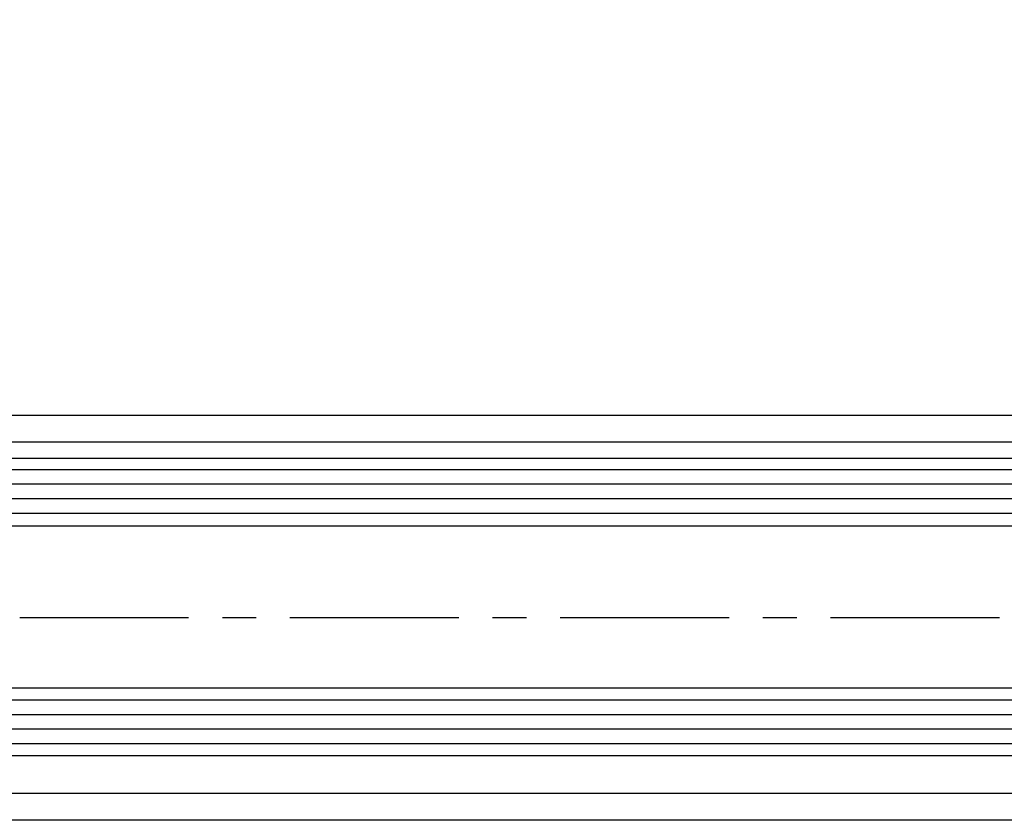
# Model space of a CAD drawing. Units: millimetres. Extents: x 5971 to 7160, y 3376 to 12105.
# Drawn here: x 6576 to 6649, y 8864 to 8924 of the extents above; entities that cross this region are included whole.
import ezdxf

# ---------------------------------------------------------------- set-up
doc = ezdxf.new("R2010")
doc.units = ezdxf.units.MM
doc.linetypes.add('MITTEX2', pattern=[4, 2.5, -0.5, 0.5, -0.5])
for name, color, linetype in [('03_Mittellinie', 1, 'MITTEX2'), ('05_Schraffur', 1, 'Continuous'), ('11_Glas', 7, 'Continuous'), ('Konstruktion', 31, 'Continuous'), ('Mass', 7, 'Continuous')]:
    doc.layers.add(name, color=color, linetype=linetype)
doc.styles.add('Bemassungstext (DORMA)', font='isocpeur.ttf')
doc.dimstyles.new('DORMA_M', dxfattribs={"dimtxt": 3.5, "dimasz": 2.5, "dimexe": 2, "dimexo": 0, "dimgap": 1.5, "dimtad": 1, "dimdec": 8, "dimtxsty": 'Bemassungstext (DORMA)', "dimcen": 0.1, "dimclrt": 256, "dimadec": 8, "dimazin": 2, "dimtfac": 1, "dimtdec": 8, "dimtmove": 0, "dimatfit": 3, "dimfxl": 1, "dimtolj": 1, "dimarcsym": 0})

# ---------------------------------------------------------------- blocks, each defined once
blk = doc.blocks.new('*D220')
at = {"layer": 'Mass', "color": 0, "lineweight": -2, "transparency": 16777216}
for p, q in [((6480.91039079029, 8881.709018758364), (6480.91039079029, 8970.554281440498)), ((6700.329672382196, 8953.393236045471), (6700.329672382196, 8970.554281440498)), ((6695.329672382196, 8966.554281440498), (6485.91039079029, 8966.554281440498))]:
    blk.add_line(p, q, dxfattribs=at)
at = {"layer": 'Mass', "color": 0, "transparency": 16777216}
for points in [[(6485.91039079029, 8967.387614773832), (6485.91039079029, 8965.720948107164), (6480.91039079029, 8966.554281440498)], [(6695.329672382196, 8967.387614773832), (6695.329672382196, 8965.720948107164), (6700.329672382196, 8966.554281440498)]]:
    blk.add_solid(points, dxfattribs=at)
at = {"layer": 'Mass', "transparency": 16777216, "insert": (6590.620031586242, 8973.054281440498), "char_height": 7, "attachment_point": 5, "style": 'Bemassungstext (DORMA)'}
blk.add_mtext('\\A1;\\C2;LW', dxfattribs=at)

msp = doc.modelspace()

# ---------------------------------------------------------------- linework, layer by layer
at = {"layer": '03_Mittellinie', "ltscale": 5}
msp.add_line((6575.694343478395, 8879.395292429603), (6720.537816950441, 8879.395901368869), dxfattribs=at)
at = {"layer": '05_Schraffur'}
for p, q in [((6574.894343478394, 8890.371800696685), (6714.317920526026, 8890.371800696685)), ((6574.894343478394, 8889.290550696685), (6714.317920526026, 8889.290550696685)), ((6574.894343478394, 8888.209300696684), (6714.317920526026, 8888.209300696684)), ((6574.894343478394, 8887.128050696685), (6714.317920526026, 8887.128050696685)), ((6574.894343478394, 8873.315550696685), (6714.317920526026, 8873.315550696685)), ((6574.894343478394, 8872.234300696684), (6714.317920526026, 8872.234300696684)), ((6574.894343478394, 8871.153050696685), (6714.317920526026, 8871.153050696685)), ((6574.894343478394, 8870.071800696685), (6714.317920526026, 8870.071800696685))]:
    msp.add_line(p, q, dxfattribs=at)
at = {"layer": '11_Glas'}
for points in [[(6574.894343478394, 8886.183980696685), (6714.313261381486, 8886.183980696685), (6714.313261381486, 8891.183980696685), (6574.894343478394, 8891.183980696685)], [(6574.894343478394, 8869.183980696685), (6714.313261381486, 8869.183980696685), (6714.313261381486, 8874.183980696685), (6574.894343478394, 8874.183980696685)]]:
    msp.add_lwpolyline(points, dxfattribs=at)
at = {"layer": 'Konstruktion', "color": 3}
for p, q in [((6521.89396978958, 8894.393457933289), (6700.313261381486, 8894.393457933289)), ((6700.313261381486, 8892.393457933289), (6521.89396978958, 8892.393457933289)), ((6521.89396978958, 8866.393446318321), (6700.313261381486, 8866.393446318321)), ((6700.313261381486, 8864.393457933289), (6521.89396978958, 8864.393457933289))]:
    msp.add_line(p, q, dxfattribs=at)

# ---------------------------------------------------------------- dimensions: what is measured, and where the dimension line sits
at = {"layer": 'Mass'}
dim = msp.add_linear_dim(base=(6480.91039079029, 8966.554281440498), p1=(6700.329672382196, 8953.393236045471), p2=(6480.91039079029, 8881.709018758364), text='\\C2;LW', dimstyle='DORMA_M', override={"dimscale": 0, "dimdec": 0}, dxfattribs=at)
dim.commit()
dim.dimension.update_dxf_attribs({"geometry": '*D220', "text_midpoint": (6590.620031586242, 8966.554281440498), "dimtype": 160})

doc.saveas('drawing.dxf')
